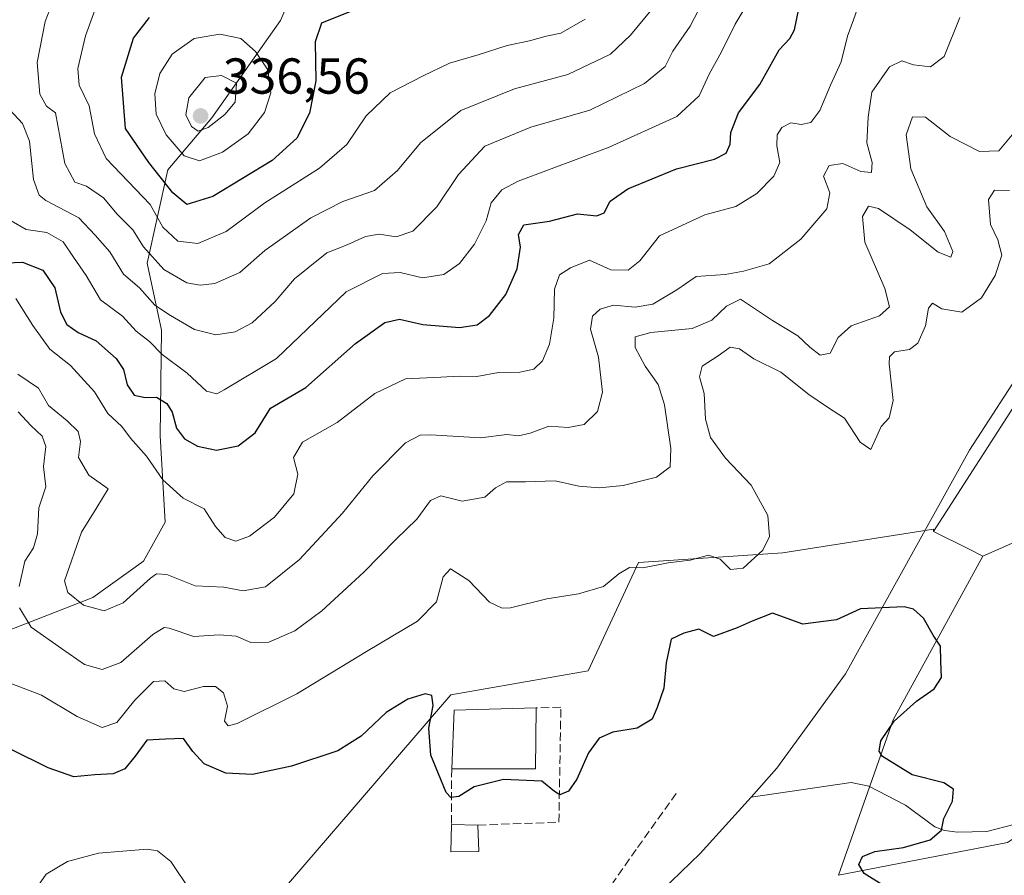
# Model space of a CAD drawing. Units: metres. Extents: x 615373 to 618856, y 4662293 to 4664664.
# Drawn here: x 618235 to 618430, y 4663824 to 4663994 of the extents above; entities that cross this region are included whole.
import ezdxf

# ---------------------------------------------------------------- set-up
doc = ezdxf.new("R2010")
doc.units = ezdxf.units.M
doc.header["$MEASUREMENT"] = 0
doc.linetypes.add('DGN Style 3', pattern=[2.307223458686699, 1.648016756204785, -0.6592067024819142])
for name, color, linetype, lineweight in [('Corriente natural lineal', 142, 'Continuous', 13), ('Curva de nivel maestra', 30, 'Continuous', 30), ('Curva de nivel normal', 30, 'Continuous', 0), ('Edificación Cxs', 1, 'Continuous', 13), ('Edificación industrial Cxs', 135, 'Continuous', 13), ('Matorral CxS', 135, 'Continuous', 0), ('Muro lineal', 1, 'DGN Style 3', 13), ('Núcleo urbano CxS', 7, 'Continuous', 0), ('Pastizal CxS', 92, 'Continuous', 0), ('Punto de cota en terreno', 7, 'Continuous', 0), ('Rótulo de punto de cota en terreno', 7, 'Continuous', 0), ('Senda', 7, 'DGN Style 3', 0), ('Suelo desnudo CxS', 253, 'Continuous', 0)]:
    doc.layers.add(name, color=color, linetype=linetype, lineweight=lineweight)
doc.styles.add('Style-Arial', font='txt')

# ---------------------------------------------------------------- blocks, each defined once
blk = doc.blocks.new('5PATER')
at = {"layer": 'Núcleo urbano CxS', "linetype": 'Continuous', "lineweight": 0}
h = blk.add_hatch(color=51, dxfattribs=at)
edge = h.paths.add_edge_path()
edge.add_ellipse((0, 0), major_axis=(-0.1095731443231308, -0.1110710700762829), ratio=0.9994222409660322, start_angle=0, end_angle=360)

msp = doc.modelspace()

# ---------------------------------------------------------------- linework, layer by layer
at = {"layer": 'Corriente natural lineal', "color": 142, "linetype": 'Continuous', "lineweight": 13}
for points in [[(618439.5100999996, 4663933.530099999, 277.6753999999929), (618423.4301000005, 4663908.7401, 276.3984000000055), (618398.8201000001, 4663864.390100001, 274.5341000000044), (618385.2600999996, 4663845.690099999, 273.6258999999991), (618380.1275000004, 4663839.976700001, 273.3475999999937)], [(618432.4819, 4663834.580600001, 275.9970999999932), (618426.8694000002, 4663833.1644, 275.6116000000038), (618421.0208999999, 4663832.993000001, 275.2241000000067), (618418.5001999997, 4663833.336100001, 275.1002000000008), (618416.5323999999, 4663834.092, 274.9713000000047), (618410.7610999999, 4663838.406300001, 274.6536999999953), (618403.4808, 4663842.1229, 274.3375999999989), (618399.9895000001, 4663842.876900001, 274.1276999999973), (618380.1275000004, 4663839.976700001, 273.3475999999937)], [(618380.1275000004, 4663839.976700001, 273.3475999999937), (618370.0601000005, 4663828.770099999, 272.7679000000062), (618352.8000999996, 4663812.170100001, 271.7164000000048), (618343.4700999996, 4663804.670100001, 271.2440999999963), (618337.4527000004, 4663801.6417, 270.8077000000048)]]:
    msp.add_polyline3d(points, dxfattribs=at)
at = {"layer": 'Curva de nivel maestra', "color": 30, "linetype": 'Continuous', "lineweight": 30, "flags": 128}
for points, elevation in [([(618230.9400000004, 4663945.8201), (618235.7199999997, 4663946.0101), (618239.75, 4663944.4001), (618242.0800000001, 4663940.950099999), (618243.2300000006, 4663936.120100001), (618244.4900000002, 4663933.670100001), (618246.7400000002, 4663932.0601), (618250.2699999996, 4663930.4301), (618254.25, 4663926.9001), (618255.7400000002, 4663924.720100001), (618256.4699999997, 4663921.700099999), (618257.8200000003, 4663919.670100001), (618260, 4663919.1601), (618262.2599999999, 4663919.220100001), (618264.3099999996, 4663918.020099999), (618265.3700000001, 4663916.290100001), (618266.2000000002, 4663913.120100001), (618267.7800000003, 4663911.0101), (618270.4000000004, 4663909.5101), (618274.1699999999, 4663908.770099999), (618278.4500000002, 4663909.590100001), (618281.8099999996, 4663912.190099999), (618284.8799999999, 4663917.0701), (618291.8700000001, 4663921.1601), (618301.6799999997, 4663929.920100001), (618307.4900000002, 4663934.0601), (618310.4000000004, 4663934.690099999), (618315.04, 4663933.6801), (618322.3499999996, 4663933.0801), (618325.8399999999, 4663933.5701), (618328.29, 4663935.420100001), (618331.5199999996, 4663939.5701), (618333.75, 4663944.720100001), (618334.4000000004, 4663948.9901), (618334.0499999998, 4663951.4801), (618335.0499999998, 4663953.4001), (618340.2000000002, 4663954.120100001), (618345.7400000002, 4663955.5801), (618349.5300000003, 4663955.220100001), (618351.0300000003, 4663955.8101), (618352.2000000002, 4663958.100099999), (618355.7000000002, 4663960.520099999), (618365.3600000005, 4663964.4801), (618372.9000000004, 4663966.460100001), (618375.2000000002, 4663967.590100001), (618375.9900000002, 4663969.4001), (618376.1100000005, 4663971.7301), (618377.6399999997, 4663975.610099999), (618381.8600000005, 4663981.2501), (618385.7000000002, 4663988.100099999), (618387.8300000001, 4663990.360099999), (618388.75, 4663992.0801), (618389.5899999999, 4663996.2301)], 300), ([(618301.04, 4663995.8201), (618294.9500000002, 4663993.4101), (618293.7000000002, 4663989.700099999), (618293.8399999999, 4663981.9801), (618292.6100000005, 4663975.520099999), (618290.0800000001, 4663970.5601), (618285.1699999999, 4663966.190099999), (618273.4100000003, 4663959.020099999), (618268.2400000002, 4663957.440099999), (618265.4900000002, 4663959.7401), (618260.7199999997, 4663965.770099999), (618256.1200000001, 4663972.520099999), (618255.3499999996, 4663982.700099999), (618257.7000000002, 4663990.4001), (618260.8700000001, 4663994.5001)], 325), ([(618407.1399999997, 4663822.0001), (618402.5499999998, 4663824.860099999), (618401.4600000001, 4663826.600099999), (618402.1900000004, 4663828.200099999), (618404.6399999997, 4663829.1801), (618410.3200000003, 4663830.0001), (618415.5999999996, 4663831.4801), (618417.8600000005, 4663833.4101), (618418.3399999999, 4663835.7401), (618420.04, 4663839.140100001), (618420.2699999996, 4663841.5701), (618418.3700000001, 4663842.8201), (618412.0800000001, 4663844.420100001), (618406.2000000002, 4663847.9901), (618405.5199999996, 4663849.090100001), (618405.8600000005, 4663851.1601), (618408.4800000006, 4663855.020099999), (618412.9199999999, 4663859.0001), (618416.4100000003, 4663861.4101), (618417.8799999999, 4663863.670100001), (618417.7699999996, 4663866.9101), (618417.6600000003, 4663869.870100001), (618416.2300000006, 4663872.0701), (618414.2800000003, 4663875.450099999), (618412.3300000001, 4663877.200099999), (618410.4500000002, 4663877.670100001), (618401.8399999999, 4663877.270099999), (618397.0700000003, 4663875.090100001), (618390.3600000005, 4663874.280099999), (618384.3600000005, 4663876.450099999), (618380.3600000005, 4663874.880100001), (618377.3600000005, 4663873.520099999), (618372.7000000002, 4663871.8301), (618369.7999999998, 4663873.280099999), (618366.7999999998, 4663872.460100001), (618364.3200000003, 4663871.300100001), (618363.2699999996, 4663866.600099999), (618362.8600000005, 4663861.590100001), (618361.4900000002, 4663857.7401), (618360.5199999996, 4663855.4101), (618357.5199999996, 4663853.6601), (618352.7000000002, 4663852.840100001), (618350.0300000003, 4663851.6801), (618347.9199999999, 4663848.720100001), (618345.5800000001, 4663843.5601), (618343.9199999999, 4663841.1801), (618342.2300000006, 4663840.450099999), (618341.1799999997, 4663841.0701), (618338.6200000001, 4663843.1501), (618331.0199999996, 4663843.440099999), (618325.2599999999, 4663842.040100001), (618322.1699999999, 4663840.100099999), (618320.6100000005, 4663839.880100001), (618319.6900000004, 4663840.9101), (618316.6500000004, 4663848.300100001), (618316.2599999999, 4663853.630100001), (618317.0999999996, 4663858.140100001), (618316.8499999996, 4663860.100099999), (618315.5199999996, 4663860.440099999), (618312.0599999996, 4663859.390100001), (618307.8200000003, 4663856.770099999), (618302.8499999996, 4663852.0801), (618298.2100000001, 4663849.140100001), (618289, 4663846.100099999), (618281.2699999996, 4663844.470100001), (618276.0300000003, 4663844.710100001), (618271.7100000001, 4663846.5801), (618269.4900000002, 4663849.030099999), (618267.5999999996, 4663851.5801), (618264.04, 4663851.440099999), (618260.3700000001, 4663851.2601), (618258.0300000003, 4663848.0601), (618255.9900000002, 4663845.5701), (618253.6900000004, 4663844.5801), (618250.04, 4663844.360099999), (618245.8399999999, 4663843.960100001), (618240.8099999996, 4663845.7501), (618233.4699999997, 4663849.440099999)], 275)]:
    msp.add_lwpolyline(points, dxfattribs=dict(at, elevation=elevation))
at = {"layer": 'Curva de nivel normal', "color": 30, "linetype": 'Continuous', "lineweight": 0, "flags": 128}
for points, elevation in [([(618360.3399999999, 4663995.940099999), (618356.25, 4663991.020099999), (618352.2599999999, 4663987.220100001), (618343.8099999996, 4663983.1801), (618333.25, 4663980.370100001), (618322.5700000003, 4663976.0701), (618314.6200000001, 4663969.690099999), (618310.0199999996, 4663964.1801), (618305.4900000002, 4663960.2501), (618299.1900000004, 4663958.030099999), (618292.8300000001, 4663954.8201), (618283.7100000001, 4663948.3101), (618278.7999999998, 4663943.9801), (618273.8099999996, 4663941.790100001), (618270.9400000004, 4663941.4301), (618268.2400000002, 4663941.920100001), (618263.7199999997, 4663944.550100001), (618259.7100000001, 4663949.0801), (618257.5899999999, 4663952.390100001), (618254.4299999997, 4663955.530099999), (618251.7300000006, 4663958.7401), (618248.4100000003, 4663961.0701), (618246.0499999998, 4663961.880100001), (618244.1100000005, 4663965.600099999), (618242.2599999999, 4663975.620100001), (618240.4299999997, 4663976.9301), (618239.1399999997, 4663979.3101), (618238.6299999999, 4663985.5801), (618240.2000000002, 4663993.7301), (618243.4100000003, 4664002.110099999)], 315), ([(618233.1500000004, 4663976.1801), (618235.6799999997, 4663973.5001), (618237.0999999996, 4663970.020099999), (618237.8799999999, 4663962.390100001), (618238.9900000002, 4663959.3101), (618240.3200000003, 4663958.2501), (618246.8300000001, 4663954.790100001), (618250.0700000003, 4663951.340100001), (618253.0099999999, 4663948.050100001), (618255.7400000002, 4663943.620100001), (618258.8899999997, 4663940.9101), (618261.9400000004, 4663937.4801), (618265.0300000003, 4663935.440099999), (618269.7800000003, 4663932.6601), (618274.0300000003, 4663931.640100001), (618277.8300000001, 4663932.210100001), (618281.2300000006, 4663933.9801), (618285.8099999996, 4663938.210100001), (618289.6100000005, 4663942.690099999), (618292.3499999996, 4663944.880100001), (618296.04, 4663947.840100001), (618300.04, 4663949.460100001), (618303.7100000001, 4663951.100099999), (618306.3700000001, 4663951.550100001), (618309.7999999998, 4663951.0101), (618313.0700000003, 4663952.1801), (618317.7999999998, 4663956.970100001), (618322.1200000001, 4663963.4101), (618327.3600000005, 4663969.030099999), (618336.4500000002, 4663972.800100001), (618348.1399999997, 4663976.170100001), (618359.0199999996, 4663981.4101), (618363.0700000003, 4663984.780099999), (618364.5999999996, 4663987.840100001), (618368.0300000003, 4663992.790100001), (618371.9699999997, 4664000.3301)], 310), ([(618379.9400000004, 4663998.190099999), (618376.9600000001, 4663993.1601), (618374.2699999996, 4663987.7301), (618371.8200000003, 4663983.290100001), (618369.8399999999, 4663978.970100001), (618365.4299999997, 4663974.890100001), (618352.0199999996, 4663968.790100001), (618333.9299999997, 4663962.040100001), (618330.75, 4663960.340100001), (618328.5700000003, 4663957.7401), (618327.6299999999, 4663954.210100001), (618325.3200000003, 4663949.600099999), (618322.3399999999, 4663945.7401), (618319.2000000002, 4663943.5801), (618314.9800000006, 4663942.920100001), (618310.5499999998, 4663943.960100001), (618307.04, 4663943.7601), (618299.8700000001, 4663940.130100001), (618286.04, 4663926.9301), (618275.6799999997, 4663920.6801), (618274.2400000002, 4663919.940099999), (618272.2000000002, 4663920.450099999), (618268.3300000001, 4663924.030099999), (618263.3499999996, 4663927.720100001), (618260.8399999999, 4663930.3101), (618258.2300000006, 4663932.340100001), (618255.5300000003, 4663935.3301), (618251.1699999999, 4663938.540100001), (618248.3200000003, 4663943.360099999), (618245.7999999998, 4663946.9901), (618243.7599999999, 4663950.0601), (618240.54, 4663951.880100001), (618236.4000000004, 4663952.5001), (618233.4299999997, 4663954.2301)], 305), ([(618401.5199999996, 4663996.9901), (618400.4400000004, 4663994.0601), (618399.2300000006, 4663990.8201), (618398.0099999999, 4663985.7301), (618395.8600000005, 4663981.0701), (618393.79, 4663976.0701), (618391.9800000006, 4663973.690099999), (618390.0300000003, 4663973.300100001), (618388.0300000003, 4663973.600099999), (618386.2199999997, 4663972.700099999), (618385.2999999998, 4663971.280099999), (618385.2599999999, 4663969.0701), (618385.8200000003, 4663965.7401), (618384.6600000003, 4663963.0801), (618381.2400000002, 4663959.620100001), (618377.0800000001, 4663957.040100001), (618370.9800000006, 4663955.420100001), (618362, 4663951.210100001), (618358.0999999996, 4663946.290100001), (618355.7599999999, 4663944.4101), (618352.2999999998, 4663944.520099999), (618348.0999999996, 4663946.4301), (618344.3600000005, 4663944.880100001), (618342.1799999997, 4663943.5101), (618341.1600000003, 4663940.6801), (618341.0499999998, 4663934.920100001), (618340.1699999999, 4663929.7401), (618338.7599999999, 4663926.440099999), (618337.0700000003, 4663924.780099999), (618334.3099999996, 4663924.200099999), (618330.0599999996, 4663924.1501), (618325.75, 4663923.340100001), (618322.25, 4663923.440099999), (618318.6399999997, 4663923.2301), (618311.6100000005, 4663922.9001), (618305.5300000003, 4663919.960100001), (618298.04, 4663914.2601), (618291.1900000004, 4663910.3201), (618289.4199999999, 4663907.3101), (618290.2699999996, 4663903.960100001), (618289.4699999997, 4663900.090100001), (618285.6699999999, 4663895.4901), (618280.7000000002, 4663891.670100001), (618278, 4663890.700099999), (618275.8600000005, 4663891.4101), (618273.9400000004, 4663893.640100001), (618271.7199999997, 4663897.090100001), (618267.54, 4663899.2501), (618263.4900000002, 4663902.860099999), (618260.29, 4663907.5701), (618257.1100000005, 4663911.1501), (618255.4100000003, 4663913.460100001), (618252.6299999999, 4663916.020099999), (618249.9500000002, 4663920.3201), (618245.1799999997, 4663925.550100001), (618241.0899999999, 4663928.790100001), (618237.75, 4663933.460100001), (618234.3499999996, 4663938.8201)], 295), ([(618347.2199999997, 4663994.190099999), (618342.4400000004, 4663991.420100001), (618339.5099999999, 4663990.8201), (618336.1900000004, 4663989.870100001), (618331.75, 4663988.950099999), (618326.0300000003, 4663987.0801), (618320.3099999996, 4663985.460100001), (618315.1399999997, 4663982.940099999), (618308.5899999999, 4663979.5701), (618303.8099999996, 4663975.030099999), (618300.0099999999, 4663969.360099999), (618294.5800000001, 4663964.6501), (618283.7599999999, 4663957.7401), (618276.04, 4663952.0601), (618270.4299999997, 4663949.7401), (618266.4900000002, 4663950.170100001), (618263.5099999999, 4663952.970100001), (618261.0300000003, 4663957.4101), (618252.2699999996, 4663966.590100001), (618249.9900000002, 4663971.4801), (618248.8899999997, 4663977.030099999), (618246.9199999999, 4663981.0701), (618246.6799999997, 4663984.4001), (618248.1600000003, 4663990.880100001), (618250.0599999996, 4663995.9901)], 320), ([(618421.5300000003, 4663994.4901), (618418.3799999999, 4663986.780099999), (618415.7000000002, 4663984.700099999), (618412.3600000005, 4663985.130100001), (618410.0300000003, 4663985.950099999), (618407.5499999998, 4663984.7501), (618404.04, 4663979.710100001), (618403.3499999996, 4663974.770099999), (618403.0899999999, 4663969.6601), (618404.1399999997, 4663965.7401), (618404.0099999999, 4663963.780099999), (618401.9000000004, 4663964.0001), (618398.2999999998, 4663965.5601), (618395.5999999996, 4663965.190099999), (618394.4800000006, 4663963.0801), (618395.7199999997, 4663959.780099999), (618395.1200000001, 4663956.5601), (618389.9699999997, 4663950.550100001), (618383.7000000002, 4663945.710100001), (618378.5999999996, 4663944.2601), (618375.0199999996, 4663943.550100001), (618369.25, 4663943.1601), (618365.4199999999, 4663940.550100001), (618360.6200000001, 4663937.6801), (618357.1200000001, 4663937.120100001), (618352.8799999999, 4663937.4801), (618350.1900000004, 4663936.6801), (618348.7100000001, 4663935.290100001), (618348.2999999998, 4663932.7601), (618349.8799999999, 4663927.1501), (618350.6699999999, 4663920.270099999), (618349.6799999997, 4663916.440099999), (618347.0199999996, 4663913.840100001), (618343.8600000005, 4663913.210100001), (618340.0300000003, 4663913.4901), (618336.3600000005, 4663912.140100001), (618334.0300000003, 4663911.610099999), (618331.7000000002, 4663911.8201), (618326.4800000006, 4663911.210100001), (618316.5999999996, 4663911.780099999), (618314.5300000003, 4663911.7401), (618311.5899999999, 4663910.200099999), (618305.1399999997, 4663903.6801), (618299.1299999999, 4663896.280099999), (618290.6100000005, 4663887.0801), (618283.8399999999, 4663881.670100001), (618279.4299999997, 4663880.890100001), (618275.5800000001, 4663881.590100001), (618269.9299999997, 4663881.840100001), (618264.2800000003, 4663884.120100001), (618262.2400000002, 4663884.2601), (618261.0800000001, 4663883.4001), (618255.6500000004, 4663878.460100001), (618251.8799999999, 4663876.890100001), (618247.79, 4663878.020099999), (618244.6500000004, 4663880.5601), (618244.04, 4663882.860099999), (618247.3700000001, 4663892.4801), (618250.4400000004, 4663897.380100001), (618252.6600000003, 4663901.0601), (618248.8300000001, 4663903.8201), (618246.7999999998, 4663907.3201), (618247.1600000003, 4663910.4801), (618246.75, 4663912.460100001), (618244.5599999996, 4663914.5801), (618240.8700000001, 4663917.5801), (618238.8600000005, 4663921.0601), (618234.75, 4663923.8301)], 290), ([(618274.7999999998, 4663991.190099999), (618269.7300000006, 4663990.350099999), (618265.3799999999, 4663987.2601), (618262.9000000004, 4663983.4001), (618261.9299999997, 4663979.380100001), (618262.2199999997, 4663975.340100001), (618264.1799999997, 4663971.220100001), (618267.7100000001, 4663967.110099999), (618270.7699999996, 4663966.110099999), (618275.3200000003, 4663967.790100001), (618280.4400000004, 4663971.470100001), (618283.6900000004, 4663975.670100001), (618284.9000000004, 4663979.590100001), (618284.3200000003, 4663984.1601), (618281.8899999997, 4663987.780099999), (618278.9600000001, 4663990.3201), (618274.7999999998, 4663991.190099999)], 330), ([(618275.1500000004, 4663983.020099999), (618271.9100000003, 4663982.640100001), (618268.6399999997, 4663978.5801), (618268.0700000003, 4663975.2401), (618269.2100000001, 4663972.9001), (618270.5, 4663972.0001), (618272.4699999997, 4663972.6801), (618275.8200000003, 4663975.2501), (618277.8600000005, 4663977.7401), (618278.1100000005, 4663981.470100001), (618275.1500000004, 4663983.020099999)], 335), ([(618432.54, 4663972.020099999), (618429.2300000006, 4663968.0601), (618425.4299999997, 4663967.9301), (618419.5800000001, 4663970.950099999), (618414.7400000002, 4663974.770099999), (618412.1399999997, 4663974.840100001), (618410.8600000005, 4663971.2301), (618411.7999999998, 4663964.520099999), (618414.9500000002, 4663957.0001), (618418.4600000001, 4663952.110099999), (618420.0999999996, 4663948.120100001), (618419.7300000006, 4663947.0001), (618417.2400000002, 4663948.020099999), (618411.6900000004, 4663952.4001), (618405.3899999997, 4663956.6801), (618403.3899999997, 4663957.100099999), (618402.2000000002, 4663955.0601), (618402.7000000002, 4663950.0001), (618406.6399999997, 4663940.7601), (618407.5499999998, 4663937.1501), (618405.5700000003, 4663935.360099999), (618399.9500000002, 4663933.4101), (618397.4000000004, 4663931.0601), (618395.8099999996, 4663927.960100001), (618393.8399999999, 4663927.550100001), (618391.7599999999, 4663929.140100001), (618389.4000000004, 4663931.440099999), (618384.3799999999, 4663934.420100001), (618378.0300000003, 4663938.670100001), (618375.2400000002, 4663937.270099999), (618372.3300000001, 4663934.520099999), (618368.4600000001, 4663932.8301), (618360.2400000002, 4663932.040100001), (618357.1600000003, 4663931.1801), (618357.1699999999, 4663929.0801), (618359.1200000001, 4663925.4101), (618361.7199999997, 4663921.7401), (618362.9400000004, 4663917.7401), (618364.2000000002, 4663909.0801), (618364.0800000001, 4663905.4101), (618361.3600000005, 4663903.420100001), (618354.79, 4663901.7401), (618350.0300000003, 4663901.3101), (618345.9600000001, 4663901.640100001), (618341.2599999999, 4663902.640100001), (618335.4000000004, 4663902.450099999), (618331.6200000001, 4663902.440099999), (618329.4900000002, 4663901.270099999), (618327.3799999999, 4663899.4101), (618322.8600000005, 4663898.6601), (618318.6299999999, 4663899.690099999), (618316.5599999996, 4663898.770099999), (618313.8399999999, 4663895.0601), (618309.7100000001, 4663891.0601), (618303.3700000001, 4663884.5801), (618295.04, 4663876.890100001), (618289.7100000001, 4663872.920100001), (618284.5199999996, 4663870.6801), (618280.9699999997, 4663870.600099999), (618278.0199999996, 4663871.870100001), (618274.6500000004, 4663872.140100001), (618269.6699999999, 4663871.8101), (618264.7699999996, 4663873.440099999), (618263.7699999996, 4663873.600099999), (618261.5099999999, 4663872.1801), (618255.1900000004, 4663866.6801), (618251.5, 4663865.2501), (618247.9800000006, 4663866.290100001), (618243.4400000004, 4663869.420100001), (618237.4299999997, 4663873.640100001), (618235.0899999999, 4663877.4801)], 285), ([(618431.3499999996, 4663960.2401), (618428.3899999997, 4663960.300100001), (618427.2199999997, 4663958.460100001), (618427.5800000001, 4663953.460100001), (618429.0599999996, 4663950.440099999), (618429.8300000001, 4663947.4301), (618428.5199999996, 4663943.350099999), (618425.8099999996, 4663938.970100001), (618421.9199999999, 4663936.100099999), (618417.9299999997, 4663936.7601), (618416.1100000005, 4663937.860099999), (618415.2699999996, 4663936.880100001), (618414.6799999997, 4663933.4101), (618413.1799999997, 4663929.950099999), (618411.5300000003, 4663928.7301), (618408.54, 4663928.210100001), (618407.5499999998, 4663927.2501), (618407.5199999996, 4663925.890100001), (618408.3300000001, 4663918.5801), (618407.5199999996, 4663915.1601), (618405.8899999997, 4663913.4101), (618403.8899999997, 4663908.9001), (618401.7300000006, 4663910.300100001), (618398.6799999997, 4663915.0601), (618395.4500000002, 4663917.130100001), (618391.6100000005, 4663919.7601), (618386.0300000003, 4663924.190099999), (618380.6500000004, 4663926.860099999), (618377.8499999996, 4663928.840100001), (618375.9699999997, 4663929.190099999), (618373.5899999999, 4663927.450099999), (618370.4299999997, 4663925.4101), (618369.9199999999, 4663923.2601), (618370.8399999999, 4663919.950099999), (618371.1200000001, 4663914.880100001), (618372.0700000003, 4663911.2301), (618375.0499999998, 4663907.1801), (618380.1699999999, 4663901.800100001), (618383.4600000001, 4663895.8201), (618383.7999999998, 4663891.640100001), (618382.4600000001, 4663888.9001), (618378.5599999996, 4663885.3301), (618376.0300000003, 4663885.100099999), (618374.0300000003, 4663887.110099999), (618371.7000000002, 4663887.9001), (618368.0300000003, 4663886.940099999), (618363.7000000002, 4663886.4001), (618358.7000000002, 4663885.450099999), (618356.0300000003, 4663885.460100001), (618353.9100000003, 4663884.2401), (618350.9000000004, 4663881.720100001), (618345.9100000003, 4663880.270099999), (618339.6100000005, 4663879.270099999), (618332.4299999997, 4663877.520099999), (618330.7699999996, 4663877.440099999), (618328.2699999996, 4663878.630100001), (618324.1699999999, 4663882.890100001), (618320.5700000003, 4663885.210100001), (618319.1100000005, 4663883.6601), (618317.7800000003, 4663878.700099999), (618313.9800000006, 4663874.850099999), (618303.8600000005, 4663868.850099999), (618290.1100000005, 4663860.470100001), (618278.2599999999, 4663854.540100001), (618276.4900000002, 4663854.100099999), (618275.7199999997, 4663855.040100001), (618276.3200000003, 4663858.020099999), (618275.5300000003, 4663860.670100001), (618273.9699999997, 4663861.9101), (618271.5599999996, 4663861.9301), (618267.7599999999, 4663860.940099999), (618265.7199999997, 4663861.420100001), (618263.9299999997, 4663863.0001), (618261.6799999997, 4663862.860099999), (618257.9900000002, 4663859.200099999), (618254.3600000005, 4663854.7401), (618251.5, 4663853.780099999), (618246.5499999998, 4663855.920100001), (618239.4800000006, 4663860.1601), (618231.3300000001, 4663863.300100001)], 280), ([(618235.04, 4663881.7401), (618236.1500000004, 4663886.7401), (618237.9000000004, 4663889.4101), (618238.6799999997, 4663892.130100001), (618238.9000000004, 4663897.300100001), (618240.29, 4663901.470100001), (618239.8600000005, 4663905.520099999), (618240.3200000003, 4663909.5001), (618239.5700000003, 4663911.520099999), (618237.3600000005, 4663913.620100001), (618234.8300000001, 4663916.3301)], 285), ([(618268.9900000002, 4663821.380100001), (618265.0700000003, 4663827.2401), (618262.4800000006, 4663829.3301), (618260.4100000003, 4663829.6601), (618250.7699999996, 4663828.860099999), (618244.5999999996, 4663827.2401), (618240.3600000005, 4663824.7301), (618237.8099999996, 4663820.9901)], 270)]:
    msp.add_lwpolyline(points, dxfattribs=dict(at, elevation=elevation))
at = {"layer": 'Edificación Cxs', "color": 1, "linetype": 'Continuous', "lineweight": 13, "extrusion": (-0.008962733773383346, -0.1918849104997843, 0.9813765080364402), "elevation": -900191.5974083515, "flags": 128}
msp.add_lwpolyline([(400047.6329152185, 4600352.939814374), (400042.122192997, 4600352.606123779), (400041.9705972864, 4600358.097182126)], dxfattribs=at)
at = {"layer": 'Edificación Cxs', "color": 1, "linetype": 'Continuous', "lineweight": 13, "extrusion": (0.005245268514170558, -0.0001201206522260072, 0.9999862362699016), "elevation": 2957.867976395977, "flags": 128}
msp.add_lwpolyline([(618310.7725705726, 4663834.919048199), (618316.0126427335, 4663834.7990482)], dxfattribs=at)
at = {"layer": 'Edificación Cxs', "color": 1, "linetype": 'Continuous', "lineweight": 13, "extrusion": (0.006297169591098392, -0.1819182320267379, 0.9832934976452388), "elevation": -844272.5891130626, "flags": 128}
msp.add_lwpolyline([(779299.6342029097, 4562189.644095241), (779299.6342029098, 4562184.352578045)], dxfattribs=at)
at = {"layer": 'Edificación Cxs', "color": 1, "linetype": 'Continuous', "lineweight": 13}
msp.add_3dface([(618326.1401000004, 4663829.210100001, 274.8364000000001), (618320.6201, 4663829.140100001, 274.8364000000001), (618320.7200999996, 4663834.530099999, 274.8364000000001), (618325.9600999998, 4663834.4101, 274.8364000000001)], dxfattribs=at)
at = {"layer": 'Edificación industrial Cxs', "color": 135, "linetype": 'Continuous', "lineweight": 13, "extrusion": (-0.02355607288612556, -0.06912386497000832, 0.997329936741995), "elevation": -336672.7155103473, "flags": 128}
msp.add_lwpolyline([(-919123.3584078567, 4601699.705506422), (-919126.6236622522, 4601710.867074491), (-919111.3874224722, 4601716.549875065)], dxfattribs=at)
at = {"layer": 'Edificación industrial Cxs', "color": 135, "linetype": 'Continuous', "lineweight": 13, "extrusion": (-0.001733249248206913, -0.1490594356693014, 0.9888267191399073), "elevation": -695989.3263651395, "flags": 128}
msp.add_lwpolyline([(564068.4953661079, 4618585.828516567), (564068.4953661078, 4618573.651647056)], dxfattribs=at)
at = {"layer": 'Edificación industrial Cxs', "color": 135, "linetype": 'Continuous', "lineweight": 13, "extrusion": (0.03520393289752979, 0, 0.9993801494469191), "elevation": 22043.41700877563, "flags": 128}
msp.add_lwpolyline([(4663845.6001, -617944.4083100554), (4663845.6001, -617927.7880079517)], dxfattribs=at)
at = {"layer": 'Edificación industrial Cxs', "color": 135, "linetype": 'Continuous', "lineweight": 13}
msp.add_3dface([(618337.3901000004, 4663845.600099999, 277.4951000000001), (618320.7801000001, 4663845.600099999, 277.4951000000001), (618321.2801000001, 4663857.190099999, 277.4951000000001), (618337.5301000001, 4663857.640100001, 277.4951000000001)], dxfattribs=at)
at = {"layer": 'Matorral CxS', "color": 135, "linetype": 'Continuous', "lineweight": 0, "extrusion": (-0.4474424306782933, -0.8943123325898242, 0.0008502978586199591), "elevation": -4447682.152406403, "flags": 128}
msp.add_lwpolyline([(-1533766.670236276, 4057.495076811188), (-1533759.102129877, 4057.880576950552), (-1533755.767168602, 4058.148477047404)], dxfattribs=at)
at = {"layer": 'Matorral CxS', "color": 135, "linetype": 'Continuous', "lineweight": 0, "extrusion": (-0.131888338562728, 0.02627720975624795, 0.9909162297583936), "elevation": 41264.5530841929, "flags": 128}
msp.add_lwpolyline([(-4694826.055428889, -302002.1467659613), (-4694790.783643681, -302013.3669736165), (-4694758.412653737, -302017.9966384625)], dxfattribs=at)
at = {"layer": 'Matorral CxS', "color": 135, "linetype": 'Continuous', "lineweight": 0}
for points in [[(618600.4593000002, 4663967.603499999, 339.7554999999993), (618549.7024999997, 4663976.1009, 318.0359999999928), (618544.2439000001, 4663976.521299999, 315.7170000000042), (618534.4804999996, 4663977.2731, 310.4220999999961), (618522.8576999997, 4663973.7775, 305.7556999999942), (618515.9036999998, 4663971.685900001, 302.9397999999928), (618504.0374999996, 4663956.186100001, 298.3534000000073), (618460.9376999997, 4663923.640500001, 282.1062999999995), (618443.1514999997, 4663895.267899999, 278.8111999999965), (618426.0635000002, 4663887.742900001, 276.2924000000057), (618423.0809000004, 4663889.2349, 276.0244999999995), (618416.3125, 4663892.6209, 275.6389999999956), (618433.7849000003, 4663919.8693, 277.0722999999998), (618440.3866999998, 4663935.3071, 277.7725000000065), (618463.0569000002, 4663967.900699999, 279.6774000000005), (618480.6202999996, 4664008.9035, 281.8064000000013), (618489.9874999998, 4664035.848099999, 284.5029000000068), (618502.9562999997, 4664050.1645, 285.6226000000024), (618543.6265000004, 4664082.060500001, 289.445200000002), (618571.5608999999, 4664115.6151, 292.1803000000073)], [(618571.5608999999, 4664115.6151, 292.1803000000073), (618543.6265000004, 4664082.060500001, 289.445200000002), (618502.9562999997, 4664050.1645, 285.6226000000024), (618489.9874999998, 4664035.848099999, 284.5029000000068), (618480.6202999996, 4664008.9035, 281.8064000000013), (618463.0569000002, 4663967.900699999, 279.6774000000005), (618440.3866999998, 4663935.3071, 277.7725000000065), (618433.7849000003, 4663919.8693, 277.0722999999998), (618416.3125, 4663892.6209, 275.6389999999956)], [(618579.4880999997, 4663869.422900001, 284.9130000000005), (618518.8296999997, 4663853.013699999, 281.3485999999975), (618500.6004999997, 4663843.137900001, 280.131899999993), (618487.4017000003, 4663835.8989, 279.6083999999973), (618474.7647000002, 4663832.006899999, 279.1867999999959), (618450.2023, 4663837.467900001, 277.0625), (618443.1508999999, 4663839.035499999, 276.4801000000007), (618438.4342999998, 4663835.925100001, 276.2967999999965), (618435.8964999998, 4663834.251499999, 276.2468999999983), (618430.9671, 4663831.000499999, 276.4032000000007), (618397.4430999998, 4663824.472899999, 274.1609000000026), (618408.2675000001, 4663855.3235, 274.7835000000051), (618426.0635000002, 4663887.742900001, 276.2924000000057), (618443.1514999997, 4663895.267899999, 278.8111999999965), (618460.9376999997, 4663923.640500001, 282.1062999999995), (618504.0374999996, 4663956.186100001, 298.3534000000073), (618515.9036999998, 4663971.685900001, 302.9397999999928), (618522.8576999997, 4663973.7775, 305.7556999999942), (618534.4804999996, 4663977.2731, 310.4220999999961), (618544.2439000001, 4663976.521299999, 315.7170000000042), (618549.7024999997, 4663976.1009, 318.0359999999928), (618600.4593000002, 4663967.603499999, 339.7554999999993)], [(618600.4593000002, 4663967.603499999, 339.7554999999993), (618549.7024999997, 4663976.1009, 318.0359999999928), (618544.2439000001, 4663976.521299999, 315.7170000000042), (618534.4804999996, 4663977.2731, 310.4220999999961), (618522.8576999997, 4663973.7775, 305.7556999999942), (618515.9036999998, 4663971.685900001, 302.9397999999928), (618504.0374999996, 4663956.186100001, 298.3534000000073), (618460.9376999997, 4663923.640500001, 282.1062999999995), (618443.1514999997, 4663895.267899999, 278.8111999999965), (618426.0635000002, 4663887.742900001, 276.2924000000057)], [(618397.4430999998, 4663824.472899999, 274.1609000000026), (618430.9671, 4663831.000499999, 276.4032000000007), (618435.8964999998, 4663834.251499999, 276.2468999999983), (618438.4342999998, 4663835.925100001, 276.2967999999965), (618443.1508999999, 4663839.035499999, 276.4801000000007), (618450.2023, 4663837.467900001, 277.0625), (618474.7647000002, 4663832.006899999, 279.1867999999959), (618487.4017000003, 4663835.8989, 279.6083999999973), (618500.6004999997, 4663843.137900001, 280.131899999993), (618518.8296999997, 4663853.013699999, 281.3485999999975), (618579.4880999997, 4663869.422900001, 284.9130000000005)], [(618397.4430999998, 4663824.472899999, 274.1609000000026), (618430.9671, 4663831.000499999, 276.4032000000007), (618435.8964999998, 4663834.251499999, 276.2468999999983), (618438.4342999998, 4663835.925100001, 276.2967999999965), (618443.1508999999, 4663839.035499999, 276.4801000000007), (618450.2023, 4663837.467900001, 277.0625), (618474.7647000002, 4663832.006899999, 279.1867999999959), (618487.4017000003, 4663835.8989, 279.6083999999973), (618500.6004999997, 4663843.137900001, 280.131899999993), (618518.8296999997, 4663853.013699999, 281.3485999999975), (618579.4880999997, 4663869.422900001, 284.9130000000005)]]:
    msp.add_polyline3d(points, dxfattribs=at)
at = {"layer": 'Muro lineal', "color": 1, "linetype": 'DGN Style 3', "lineweight": 13, "extrusion": (-0.0006936930713756968, -0.1279863704482429, 0.9917756841995109), "elevation": -597063.6026194538, "flags": 128}
msp.add_lwpolyline([(593033.773214351, 4628779.800687454), (593033.773214351, 4628768.638725352)], dxfattribs=at)
at = {"layer": 'Muro lineal', "color": 1, "linetype": 'DGN Style 3', "lineweight": 13}
msp.add_polyline3d([(618325.9600999998, 4663834.4101, 274.8089000000036), (618342.0301000001, 4663835.0101, 274.5117000000027), (618342.4200999998, 4663857.8101, 277.062699999995), (618337.5301000001, 4663857.640100001, 277.4951000000001)], dxfattribs=at)
at = {"layer": 'Pastizal CxS', "color": 92, "linetype": 'Continuous', "lineweight": 0}
for points in [[(618137.1032999996, 4663918.659299999, 262.5393999999943), (618151.8038999997, 4663913.863500001, 264.8144999999931), (618162.6957, 4663908.9945, 266.8947000000044), (618171.1086999997, 4663900.9027, 266.287599999996), (618174.6514999997, 4663881.924100001, 266.8977000000014), (618180.5242999997, 4663873.784299999, 268.2854999999981), (618192.0881000003, 4663867.023499999, 270.1610999999975), (618218.7549000002, 4663867.5373, 275.8383000000031), (618249.6448999997, 4663879.562100001, 291.4323000000004), (618259.6697000006, 4663886.740300001, 292.7651999999944), (618263.9669000005, 4663894.442100001, 292.9737000000023), (618263.0021000003, 4663911.566099999, 298.1941999999981), (618263.2324999999, 4663932.522500001, 308.069399999993), (618260.4342999998, 4663945.8015, 314.4858999999997), (618264.5245000003, 4663964.293299999, 327.2480999999971), (618273.2172999998, 4663974.619100001, 335.6659999999974), (618286.8176999995, 4663993.928900001, 327.1496000000043), (618303.2379000002, 4664031.706300001, 333.3356000000058), (618327.2896999996, 4664068.994899999, 335.6649999999936), (618349.5581, 4664099.900699999, 329.4502999999968), (618400.1778999995, 4664142.782299999, 337.5233000000007)], [(618218.7549000002, 4663867.5373, 275.8383000000031), (618249.6448999997, 4663879.562100001, 291.4323000000004), (618259.6697000006, 4663886.740300001, 292.7651999999944), (618263.9669000005, 4663894.442100001, 292.9737000000023), (618263.0021000003, 4663911.566099999, 298.1941999999981), (618263.2324999999, 4663932.522500001, 308.069399999993), (618260.4342999998, 4663945.8015, 314.4858999999997), (618264.5245000003, 4663964.293299999, 327.2480999999971), (618273.2172999998, 4663974.619100001, 335.6659999999974), (618286.8176999995, 4663993.928900001, 327.1496000000043), (618303.2379000002, 4664031.706300001, 333.3356000000058), (618327.2896999996, 4664068.994899999, 335.6649999999936), (618349.5581, 4664099.900699999, 329.4502999999968), (618400.1778999995, 4664142.782299999, 337.5233000000007)], [(618571.5608999999, 4664115.6151, 292.1803000000073), (618543.6265000004, 4664082.060500001, 289.445200000002), (618502.9562999997, 4664050.1645, 285.6226000000024), (618489.9874999998, 4664035.848099999, 284.5029000000068), (618480.6202999996, 4664008.9035, 281.8064000000013), (618463.0569000002, 4663967.900699999, 279.6774000000005), (618440.3866999998, 4663935.3071, 277.7725000000065), (618433.7849000003, 4663919.8693, 277.0722999999998), (618416.3125, 4663892.6209, 275.6389999999956), (618416.3125, 4663893.097899999, 275.653999999995), (618386.4461000003, 4663888.371099999, 279.4621999999945), (618357.8302999996, 4663886.463500001, 281.2326999999932), (618347.8145000003, 4663865.001499999, 277.8892999999953), (618320.6293000003, 4663860.232100001, 276.063599999994), (618274.5440999996, 4663806.7105, 269.2424000000028)], [(618571.5608999999, 4664115.6151, 292.1803000000073), (618543.6265000004, 4664082.060500001, 289.445200000002), (618502.9562999997, 4664050.1645, 285.6226000000024), (618489.9874999998, 4664035.848099999, 284.5029000000068), (618480.6202999996, 4664008.9035, 281.8064000000013), (618463.0569000002, 4663967.900699999, 279.6774000000005), (618440.3866999998, 4663935.3071, 277.7725000000065), (618433.7849000003, 4663919.8693, 277.0722999999998), (618416.3125, 4663892.6209, 275.6389999999956)], [(618137.1032999996, 4663918.659299999, 262.5393999999943), (618137.1032999996, 4663919.136299999, 262.5243999999948), (618136.0245000003, 4663908.302300001, 262.7201000000059), (618134.4429000001, 4663892.4187, 262.9088999999949), (618132.8569, 4663875.880100001, 262.6312999999937), (618123.0525000002, 4663857.278100001, 262.2023999999947), (618116.5714999996, 4663831.1215, 262.2485000000015), (618115.7911, 4663805.710700001, 262.8277999999991), (618120.4071000004, 4663796.910900001, 263.3269), (618141.5547000002, 4663787.1601, 264.4147999999986), (618163.8636999996, 4663783.146500001, 265.6111999999994), (618189.2725000001, 4663783.002499999, 266.0820999999996), (618222.2150999998, 4663787.4475, 267.8383999999933), (618274.5440999996, 4663806.7105, 269.2424000000028), (618320.6293000003, 4663860.232100001, 276.063599999994), (618347.8145000003, 4663865.001499999, 277.8892999999953), (618357.8302999996, 4663886.463500001, 281.2326999999932), (618386.4461000003, 4663888.371099999, 279.4621999999945), (618416.3125, 4663893.097899999, 275.653999999995), (618416.3125, 4663892.6209, 275.6389999999956)]]:
    msp.add_polyline3d(points, dxfattribs=at)
at = {"layer": 'Senda', "color": 7, "linetype": 'DGN Style 3', "lineweight": 0}
msp.add_polyline3d([(618365.2993000001, 4663840.718699999, 272.9766999999993), (618357.3617000004, 4663829.606100001, 272.5241999999998), (618352.7314999999, 4663822.9915, 272.1616000000067)], dxfattribs=at)
at = {"layer": 'Suelo desnudo CxS', "color": 253, "linetype": 'Continuous', "lineweight": 0, "extrusion": (-0.4474424306782933, -0.8943123325898242, 0.0008502978586199591), "elevation": -4447682.152406403, "flags": 128}
msp.add_lwpolyline([(-1533766.670236276, 4057.495076811188), (-1533759.102129877, 4057.880576950552), (-1533755.767168602, 4058.148477047404)], dxfattribs=at)
at = {"layer": 'Suelo desnudo CxS', "color": 253, "linetype": 'Continuous', "lineweight": 0, "extrusion": (-0.131888338562728, 0.02627720975624795, 0.9909162297583936), "elevation": 41264.5530841929, "flags": 128}
msp.add_lwpolyline([(-4694826.055428889, -302002.1467659613), (-4694790.783643681, -302013.3669736165), (-4694758.412653737, -302017.9966384625)], dxfattribs=at)
at = {"layer": 'Suelo desnudo CxS', "color": 253, "linetype": 'Continuous', "lineweight": 0}
for points in [[(618137.1032999996, 4663918.659299999, 262.5393999999943), (618151.8038999997, 4663913.863500001, 264.8144999999931), (618162.6957, 4663908.9945, 266.8947000000044), (618171.1086999997, 4663900.9027, 266.287599999996), (618174.6514999997, 4663881.924100001, 266.8977000000014), (618180.5242999997, 4663873.784299999, 268.2854999999981), (618192.0881000003, 4663867.023499999, 270.1610999999975), (618218.7549000002, 4663867.5373, 275.8383000000031), (618249.6448999997, 4663879.562100001, 291.4323000000004), (618259.6697000006, 4663886.740300001, 292.7651999999944), (618263.9669000005, 4663894.442100001, 292.9737000000023), (618263.0021000003, 4663911.566099999, 298.1941999999981), (618263.2324999999, 4663932.522500001, 308.069399999993), (618260.4342999998, 4663945.8015, 314.4858999999997), (618264.5245000003, 4663964.293299999, 327.2480999999971), (618273.2172999998, 4663974.619100001, 335.6659999999974), (618286.8176999995, 4663993.928900001, 327.1496000000043), (618303.2379000002, 4664031.706300001, 333.3356000000058), (618327.2896999996, 4664068.994899999, 335.6649999999936), (618349.5581, 4664099.900699999, 329.4502999999968), (618400.1778999995, 4664142.782299999, 337.5233000000007)], [(618400.1778999995, 4664142.782299999, 337.5233000000007), (618349.5581, 4664099.900699999, 329.4502999999968), (618327.2896999996, 4664068.994899999, 335.6649999999936), (618303.2379000002, 4664031.706300001, 333.3356000000058), (618286.8176999995, 4663993.928900001, 327.1496000000043), (618273.2172999998, 4663974.619100001, 335.6659999999974), (618264.5245000003, 4663964.293299999, 327.2480999999971), (618260.4342999998, 4663945.8015, 314.4858999999997), (618263.2324999999, 4663932.522500001, 308.069399999993), (618263.0021000003, 4663911.566099999, 298.1941999999981), (618263.9669000005, 4663894.442100001, 292.9737000000023), (618259.6697000006, 4663886.740300001, 292.7651999999944), (618249.6448999997, 4663879.562100001, 291.4323000000004), (618218.7549000002, 4663867.5373, 275.8383000000031)], [(618137.1032999996, 4663918.659299999, 262.5393999999943), (618137.1032999996, 4663919.136299999, 262.5243999999948), (618136.0245000003, 4663908.302300001, 262.7201000000059), (618134.4429000001, 4663892.4187, 262.9088999999949), (618132.8569, 4663875.880100001, 262.6312999999937), (618123.0525000002, 4663857.278100001, 262.2023999999947), (618116.5714999996, 4663831.1215, 262.2485000000015), (618115.7911, 4663805.710700001, 262.8277999999991), (618120.4071000004, 4663796.910900001, 263.3269), (618141.5547000002, 4663787.1601, 264.4147999999986), (618163.8636999996, 4663783.146500001, 265.6111999999994), (618189.2725000001, 4663783.002499999, 266.0820999999996), (618222.2150999998, 4663787.4475, 267.8383999999933), (618274.5440999996, 4663806.7105, 269.2424000000028), (618320.6293000003, 4663860.232100001, 276.063599999994), (618347.8145000003, 4663865.001499999, 277.8892999999953), (618357.8302999996, 4663886.463500001, 281.2326999999932), (618386.4461000003, 4663888.371099999, 279.4621999999945), (618416.3125, 4663893.097899999, 275.653999999995), (618416.3125, 4663892.6209, 275.6389999999956)], [(618274.5440999996, 4663806.7105, 269.2424000000028), (618320.6293000003, 4663860.232100001, 276.063599999994), (618347.8145000003, 4663865.001499999, 277.8892999999953), (618357.8302999996, 4663886.463500001, 281.2326999999932), (618386.4461000003, 4663888.371099999, 279.4621999999945), (618416.3125, 4663893.097899999, 275.653999999995), (618416.3125, 4663892.6209, 275.6389999999956), (618423.0809000004, 4663889.2349, 276.0244999999995), (618426.0635000002, 4663887.742900001, 276.2924000000057), (618408.2675000001, 4663855.3235, 274.7835000000051), (618397.4430999998, 4663824.472899999, 274.1609000000026)]]:
    msp.add_polyline3d(points, dxfattribs=at)

# ---------------------------------------------------------------- block references
at = {"layer": 'Punto de cota en terreno', "color": 7, "linetype": 'Continuous', "lineweight": 0, "xscale": 10, "yscale": 10, "zscale": 10}
msp.add_blockref('5PATER', (618271, 4663975, 336.5599999999977), dxfattribs=at)

# ---------------------------------------------------------------- texts
at = {"layer": 'Rótulo de punto de cota en terreno', "color": 7, "linetype": 'Continuous', "lineweight": 0, "style": 'Style-Arial'}
msp.add_text('336,56', height=7.000000000000002, dxfattribs=at).set_placement((618275.4096999997, 4663979.409700001))

doc.saveas('drawing.dxf')
